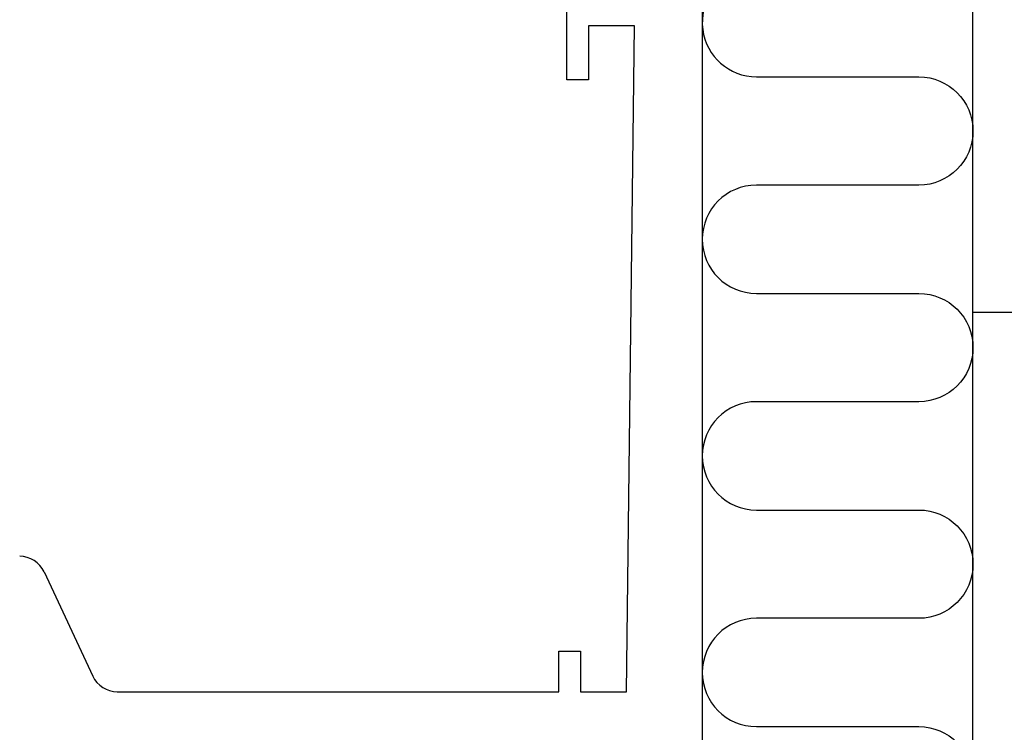
# Model space of a CAD drawing. Extents: x -54 to 202, y -31 to 197.
# Drawn here: x 122 to 158, y 95 to 122 of the extents above; entities that cross this region are included whole.
import ezdxf

# ---------------------------------------------------------------- set-up
doc = ezdxf.new("R2010")
doc.units = 0
doc.header["$LTSCALE"] = 4
doc.layers.add('SAPA_ANSLUTNING', color=6, linetype='CONTINUOUS')
doc.layers.add('SAPA_PROFIL', color=7, linetype='CONTINUOUS')

msp = doc.modelspace()

# ---------------------------------------------------------------- linework, layer by layer
at = {"layer": 'SAPA_ANSLUTNING'}
for p, q in [((156.75, 0), (156.75, 140)), ((201.753, 111), (156.75, 111))]:
    msp.add_line(p, q, dxfattribs=at)
msp.add_lwpolyline([(148.251, 123.648, 0.881263), (148.75, 119.711), (154.75, 119.711, -1), (154.75, 115.711), (148.75, 115.711, 1), (148.75, 111.711), (154.75, 111.711, -1), (154.75, 107.711), (148.75, 107.711, 1), (148.75, 103.711), (154.75, 103.711, -1), (154.75, 99.711), (148.75, 99.711, 1), (148.75, 95.711), (154.75, 95.711, -1), (154.75, 91.711)], format="xyb", dxfattribs=at)
at = {"layer": 'SAPA_PROFIL'}
for p, q in [((146.75, 138), (146.75, 24.375)), ((141.75, 119.6), (141.75, 123.75)), ((144.25, 121.6), (142.55, 121.6)), ((142.55, 121.6), (142.55, 119.6)), ((143.95, 97), (144.25, 121.6)), ((142.55, 119.6), (141.75, 119.6)), ((122.438, 101.423), (124.231, 97.577)), ((141.45, 97), (141.45, 98.5)), ((141.45, 98.5), (142.25, 98.5)), ((142.25, 98.5), (142.25, 97)), ((125.137, 97), (141.45, 97)), ((142.25, 97), (143.95, 97))]:
    msp.add_line(p, q, dxfattribs=at)
for centre, start, end in [((121.531, 101), 25, 90), ((125.137, 98), 205, 270)]:
    msp.add_arc(centre, 1, start, end, dxfattribs=at)

doc.saveas('drawing.dxf')
